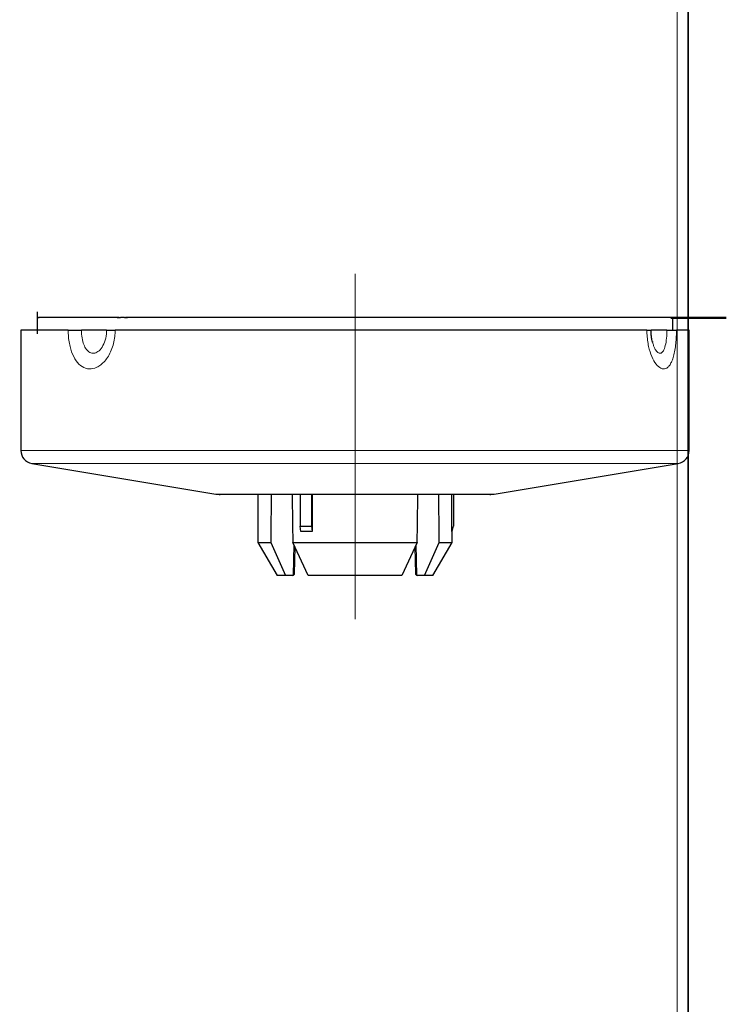
# Model space of a CAD drawing. Units: centimetres. Extents: x -6.4 to 3.5, y -11.5 to 20.7.
# Drawn here: x -4.9 to -3.6, y 1.7 to 3.4 of the extents above; entities that cross this region are included whole.
import ezdxf
from ezdxf.lldxf.tags import DXFTag

# ---------------------------------------------------------------- set-up
doc = ezdxf.new("R2010")
doc.units = ezdxf.units.CM
doc.header["$MEASUREMENT"] = 0
doc.layers.add('ZEICHNUNG', color=7, linetype='Continuous')
tags = doc.linetypes.add('New Line10', pattern=[18.8, 15.2, -1.2, 1.2, -1.2]).pattern_tags.tags
tags[10:11] = [DXFTag(74, 4), DXFTag(75, 0), DXFTag(340, '0'), DXFTag(46, 1.0), DXFTag(50, 0.0), DXFTag(44, 0.0), DXFTag(45, 0.0)]
tags[8:9] = [DXFTag(74, 4), DXFTag(75, 0), DXFTag(340, '0'), DXFTag(46, 1.0), DXFTag(50, 0.0), DXFTag(44, 0.0), DXFTag(45, 0.0)]
tags[6:7] = [DXFTag(74, 4), DXFTag(75, 0), DXFTag(340, '0'), DXFTag(46, 1.0), DXFTag(50, 0.0), DXFTag(44, 0.0), DXFTag(45, 0.0)]
tags[4:5] = [DXFTag(74, 4), DXFTag(75, 0), DXFTag(340, '0'), DXFTag(46, 1.0), DXFTag(50, 0.0), DXFTag(44, 0.0), DXFTag(45, 0.0)]
tags = doc.linetypes.add('New Line11', pattern=[18.8, 15.2, -1.2, 1.2, -1.2]).pattern_tags.tags
tags[10:11] = [DXFTag(74, 4), DXFTag(75, 0), DXFTag(340, '0'), DXFTag(46, 1.0), DXFTag(50, 0.0), DXFTag(44, 0.0), DXFTag(45, 0.0)]
tags[8:9] = [DXFTag(74, 4), DXFTag(75, 0), DXFTag(340, '0'), DXFTag(46, 1.0), DXFTag(50, 0.0), DXFTag(44, 0.0), DXFTag(45, 0.0)]
tags[6:7] = [DXFTag(74, 4), DXFTag(75, 0), DXFTag(340, '0'), DXFTag(46, 1.0), DXFTag(50, 0.0), DXFTag(44, 0.0), DXFTag(45, 0.0)]
tags[4:5] = [DXFTag(74, 4), DXFTag(75, 0), DXFTag(340, '0'), DXFTag(46, 1.0), DXFTag(50, 0.0), DXFTag(44, 0.0), DXFTag(45, 0.0)]
tags = doc.linetypes.add('New Line9', pattern=[18.8, 15.2, -1.2, 1.2, -1.2]).pattern_tags.tags
tags[10:11] = [DXFTag(74, 4), DXFTag(75, 0), DXFTag(340, '0'), DXFTag(46, 1.0), DXFTag(50, 0.0), DXFTag(44, 0.0), DXFTag(45, 0.0)]
tags[8:9] = [DXFTag(74, 4), DXFTag(75, 0), DXFTag(340, '0'), DXFTag(46, 1.0), DXFTag(50, 0.0), DXFTag(44, 0.0), DXFTag(45, 0.0)]
tags[6:7] = [DXFTag(74, 4), DXFTag(75, 0), DXFTag(340, '0'), DXFTag(46, 1.0), DXFTag(50, 0.0), DXFTag(44, 0.0), DXFTag(45, 0.0)]
tags[4:5] = [DXFTag(74, 4), DXFTag(75, 0), DXFTag(340, '0'), DXFTag(46, 1.0), DXFTag(50, 0.0), DXFTag(44, 0.0), DXFTag(45, 0.0)]

msp = doc.modelspace()

# ---------------------------------------------------------------- linework, layer by layer
at = {"layer": 'ZEICHNUNG', "lineweight": 25}
for points, knots in [([(-3.64429, 4.59845), (-3.64429, 4.93347), (-3.91588, 5.20506), (-4.2509, 5.20506), (-4.58593, 5.20507), (-4.85752, 4.93347), (-4.85752, 4.59845), (-4.85752, 4.26342), (-4.58593, 3.99183), (-4.25091, 3.99183), (-3.91588, 3.99183), (-3.64429, 4.26342), (-3.64429, 4.59844), (-3.64429, 20.6794), (-3.64429, -11.48251), (-3.64429, 4.59845)], [0, 0, 0, 0, 0.25, 0.25, 0.25, 0.5, 0.5, 0.5, 0.75, 0.75, 0.75, 1, 1, 1, 1.00001, 1.00001, 1.00001, 1.00001]), ([(-4.68045, 2.90135), (-4.67985, 2.90135), (-4.67925, 2.90135), (-4.67864, 2.90135), (-4.67817, 2.90135), (-4.67769, 2.90135), (-4.67721, 2.90135)], [0, 0, 0, 0, 0.5, 0.5, 0.5, 1, 1, 1, 1]), ([(-4.66554, 2.90135), (-4.66534, 2.90135), (-4.66514, 2.90135), (-4.66495, 2.90135), (-4.66359, 2.90135), (-4.66285, 2.90135), (-4.6624, 2.90135), (-4.66195, 2.90135), (-4.66178, 2.90135), (-4.66162, 2.90135)], [0, 0, 0, 0, 0.3333333, 0.3333333, 0.3333333, 0.6666667, 0.6666667, 0.6666667, 1, 1, 1, 1]), ([(-3.70884, 2.85578), (-3.7092, 2.85728), (-3.70956, 2.85879), (-3.70988, 2.86045), (-3.71025, 2.86239), (-3.71056, 2.86455), (-3.71081, 2.86677), (-3.71106, 2.869), (-3.71126, 2.87129), (-3.71132, 2.87361), (-3.71135, 2.87489), (-3.71133, 2.87619), (-3.71132, 2.87748)], [0, 0, 0, 0, 0.25, 0.25, 0.25, 0.5, 0.5, 0.5, 0.75, 0.75, 0.75, 1, 1, 1, 1]), ([(-4.3609, 2.43218), (-4.36047, 2.4324), (-4.36003, 2.43263), (-4.3597, 2.43293), (-4.35927, 2.4333), (-4.359, 2.43378), (-4.35889, 2.43431), (-4.3588, 2.43472), (-4.35882, 2.43516), (-4.35883, 2.4356)], [0, 0, 0, 0, 0.3333333, 0.3333333, 0.3333333, 0.6666667, 0.6666667, 0.6666667, 1, 1, 1, 1]), ([(-4.35883, 2.4356), (-4.35879, 2.43593), (-4.35875, 2.43626), (-4.35878, 2.43661), (-4.35882, 2.43699), (-4.35895, 2.43739), (-4.35908, 2.43778), (-4.35909, 2.43779), (-4.3591, 2.43781), (-4.3591, 2.43783)], [0, 0, 0, 0, 0.3333333, 0.3333333, 0.3333333, 0.6666667, 0.6666667, 0.6666667, 1, 1, 1, 1]), ([(-4.13854, 2.43783), (-4.13855, 2.43781), (-4.13856, 2.43779), (-4.13856, 2.43778), (-4.1387, 2.43739), (-4.13882, 2.43699), (-4.13886, 2.43661), (-4.13889, 2.43626), (-4.13886, 2.43594), (-4.13882, 2.43561)], [0, 0, 0, 0, 0.3333333, 0.3333333, 0.3333333, 0.6666667, 0.6666667, 0.6666667, 1, 1, 1, 1]), ([(-4.13882, 2.43561), (-4.13883, 2.43516), (-4.13885, 2.43472), (-4.13876, 2.43431), (-4.13865, 2.43378), (-4.13837, 2.4333), (-4.13795, 2.43293), (-4.13761, 2.43263), (-4.13718, 2.4324), (-4.13674, 2.43218)], [0, 0, 0, 0, 0.3333333, 0.3333333, 0.3333333, 0.6666667, 0.6666667, 0.6666667, 1, 1, 1, 1])]:
    msp.add_open_spline(points, degree=3, knots=knots, dxfattribs=at)
at = {"layer": 'ZEICHNUNG', "color": 8, "lineweight": 18}
for points, knots in [([(-3.66423, 4.59845), (-3.66423, 4.92246), (-3.92689, 5.18512), (-4.2509, 5.18512), (-4.57491, 5.18512), (-4.83758, 4.92246), (-4.83758, 4.59845), (-4.83758, 4.27444), (-4.57492, 4.01177), (-4.25091, 4.01177), (-3.9269, 4.01177), (-3.66423, 4.27443), (-3.66423, 4.59844), (-3.66423, 20.15092), (-3.66423, -10.95403), (-3.66423, 4.59845)], [0, 0, 0, 0, 0.25, 0.25, 0.25, 0.5, 0.5, 0.5, 0.75, 0.75, 0.75, 1, 1, 1, 1.00001, 1.00001, 1.00001, 1.00001]), ([(-4.68422, 2.87748), (-4.68435, 2.87362), (-4.68448, 2.86977), (-4.68488, 2.86596), (-4.68535, 2.86159), (-4.68618, 2.85728), (-4.68725, 2.85312), (-4.68832, 2.84896), (-4.68963, 2.84494), (-4.6912, 2.84114), (-4.69276, 2.83734), (-4.69457, 2.83376), (-4.69658, 2.83046), (-4.69858, 2.82715), (-4.70077, 2.82412), (-4.70311, 2.82144), (-4.70531, 2.81891), (-4.70765, 2.81668), (-4.71007, 2.81478), (-4.71249, 2.81288), (-4.71499, 2.81131), (-4.71754, 2.8101), (-4.72216, 2.80791), (-4.72693, 2.80692), (-4.73153, 2.80717), (-4.73366, 2.80729), (-4.73575, 2.80767), (-4.73779, 2.80832), (-4.74217, 2.80971), (-4.74633, 2.81231), (-4.75006, 2.81598), (-4.75367, 2.81954), (-4.75686, 2.82411), (-4.75956, 2.82947), (-4.76231, 2.83494), (-4.76453, 2.84123), (-4.76616, 2.84799), (-4.76704, 2.85165), (-4.76774, 2.85545), (-4.76828, 2.85933), (-4.76882, 2.86322), (-4.7692, 2.8672), (-4.76937, 2.8712), (-4.76945, 2.87329), (-4.76948, 2.87539), (-4.76951, 2.87748)], [0, 0, 0, 0, 0.0666667, 0.0666667, 0.0666667, 0.1333333, 0.1333333, 0.1333333, 0.2, 0.2, 0.2, 0.2666667, 0.2666667, 0.2666667, 0.3333333, 0.3333333, 0.3333333, 0.4, 0.4, 0.4, 0.4666667, 0.4666667, 0.4666667, 0.5333333, 0.5333333, 0.5333333, 0.6, 0.6, 0.6, 0.6666667, 0.6666667, 0.6666667, 0.7333333, 0.7333333, 0.7333333, 0.8, 0.8, 0.8, 0.8666667, 0.8666667, 0.8666667, 0.9333333, 0.9333333, 0.9333333, 1, 1, 1, 1]), ([(-4.74546, 2.87748), (-4.74545, 2.87624), (-4.74543, 2.87499), (-4.74539, 2.87375), (-4.74522, 2.86903), (-4.74463, 2.86434), (-4.74367, 2.85995), (-4.7428, 2.85597), (-4.74162, 2.85223), (-4.74013, 2.84893), (-4.73871, 2.8458), (-4.737, 2.84306), (-4.73503, 2.84091), (-4.73306, 2.83876), (-4.73083, 2.83719), (-4.72846, 2.83636), (-4.72737, 2.83597), (-4.72624, 2.83575), (-4.7251, 2.83568), (-4.72263, 2.83553), (-4.72007, 2.83612), (-4.7176, 2.83742), (-4.71484, 2.83887), (-4.71219, 2.8412), (-4.70987, 2.84416), (-4.70731, 2.84741), (-4.70515, 2.85143), (-4.70348, 2.85587), (-4.70176, 2.86046), (-4.70057, 2.86549), (-4.70009, 2.87063), (-4.69988, 2.8729), (-4.69981, 2.87519), (-4.69974, 2.87748)], [0, 0, 0, 0, 0.0909091, 0.0909091, 0.0909091, 0.1818182, 0.1818182, 0.1818182, 0.2727273, 0.2727273, 0.2727273, 0.3636364, 0.3636364, 0.3636364, 0.4545455, 0.4545455, 0.4545455, 0.5454545, 0.5454545, 0.5454545, 0.6363636, 0.6363636, 0.6363636, 0.7272727, 0.7272727, 0.7272727, 0.8181818, 0.8181818, 0.8181818, 0.9090909, 0.9090909, 0.9090909, 1, 1, 1, 1]), ([(-3.66532, 2.87748), (-3.66537, 2.87362), (-3.66542, 2.86977), (-3.66558, 2.86596), (-3.66577, 2.86159), (-3.6661, 2.85728), (-3.66653, 2.85312), (-3.66696, 2.84896), (-3.66751, 2.84494), (-3.66817, 2.84114), (-3.66883, 2.83734), (-3.66961, 2.83376), (-3.67051, 2.83046), (-3.6714, 2.82715), (-3.67241, 2.82412), (-3.67353, 2.82144), (-3.67459, 2.81891), (-3.67575, 2.81668), (-3.67699, 2.81478), (-3.67823, 2.81288), (-3.67956, 2.81131), (-3.68097, 2.8101), (-3.68353, 2.80791), (-3.68636, 2.80692), (-3.6893, 2.80717), (-3.69065, 2.80729), (-3.69203, 2.80767), (-3.69342, 2.80832), (-3.6964, 2.80971), (-3.69943, 2.81231), (-3.7023, 2.81598), (-3.70507, 2.81954), (-3.7077, 2.82411), (-3.70999, 2.82947), (-3.71233, 2.83494), (-3.71433, 2.84123), (-3.71582, 2.84799), (-3.71662, 2.85165), (-3.71727, 2.85545), (-3.71778, 2.85933), (-3.71829, 2.86322), (-3.71864, 2.8672), (-3.7188, 2.8712), (-3.71888, 2.87329), (-3.71891, 2.87539), (-3.71894, 2.87748)], [0, 0, 0, 0, 0.0666667, 0.0666667, 0.0666667, 0.1333333, 0.1333333, 0.1333333, 0.2, 0.2, 0.2, 0.2666667, 0.2666667, 0.2666667, 0.3333333, 0.3333333, 0.3333333, 0.4, 0.4, 0.4, 0.4666667, 0.4666667, 0.4666667, 0.5333333, 0.5333333, 0.5333333, 0.6, 0.6, 0.6, 0.6666667, 0.6666667, 0.6666667, 0.7333333, 0.7333333, 0.7333333, 0.8, 0.8, 0.8, 0.8666667, 0.8666667, 0.8666667, 0.9333333, 0.9333333, 0.9333333, 1, 1, 1, 1]), ([(-3.70864, 2.85586), (-3.70803, 2.85347), (-3.70742, 2.85108), (-3.70667, 2.84893), (-3.70554, 2.8457), (-3.70408, 2.84304), (-3.70255, 2.84091), (-3.70101, 2.83878), (-3.69939, 2.8372), (-3.69778, 2.83636), (-3.69704, 2.83597), (-3.6963, 2.83575), (-3.69558, 2.83568), (-3.694, 2.83553), (-3.69248, 2.83613), (-3.69111, 2.83742), (-3.68958, 2.83887), (-3.68824, 2.8412), (-3.68712, 2.84416), (-3.6859, 2.84741), (-3.68495, 2.85143), (-3.68425, 2.85587), (-3.68352, 2.86046), (-3.68305, 2.86549), (-3.68286, 2.87063), (-3.68278, 2.8729), (-3.68275, 2.87519), (-3.68272, 2.87748)], [0, 0, 0, 0, 0.1111111, 0.1111111, 0.1111111, 0.2222222, 0.2222222, 0.2222222, 0.3333333, 0.3333333, 0.3333333, 0.4444444, 0.4444444, 0.4444444, 0.5555556, 0.5555556, 0.5555556, 0.6666667, 0.6666667, 0.6666667, 0.7777778, 0.7777778, 0.7777778, 0.8888889, 0.8888889, 0.8888889, 1, 1, 1, 1])]:
    msp.add_open_spline(points, degree=3, knots=knots, dxfattribs=at)
at = {"layer": 'ZEICHNUNG', "linetype": 'New Line11', "lineweight": 18}
msp.add_open_spline([(-4.24882, 2.35241), (-4.24882, 2.35241), (-4.24882, 2.97991), (-4.24882, 2.97991)], degree=3, dxfattribs=at)
at = {"layer": 'ZEICHNUNG', "lineweight": 25}
for points in [[(-4.82561, 2.91111), (-4.82561, 2.91111), (-4.82561, 2.87059), (-4.82561, 2.87059)], [(-4.82346, 2.90135), (-4.82346, 2.90135), (-4.82346, 2.89936), (-4.82346, 2.89936)], [(-4.82346, 2.90135), (-4.82346, 2.90135), (-4.69941, 2.90135), (-4.69941, 2.90135)], [(-4.69941, 2.90135), (-4.69941, 2.90135), (-4.69941, 2.90035), (-4.69941, 2.90035)], [(-4.69941, 2.90135), (-4.69941, 2.90135), (-4.69554, 2.90135), (-4.69554, 2.90135)], [(-4.69554, 2.90035), (-4.69554, 2.90035), (-4.69941, 2.90035), (-4.69941, 2.90035)], [(-4.69554, 2.90035), (-4.69554, 2.90035), (-4.69554, 2.90135), (-4.69554, 2.90135)], [(-4.69554, 2.90135), (-4.69554, 2.90135), (-4.69327, 2.90135), (-4.69327, 2.90135)], [(-4.69327, 2.90135), (-4.69327, 2.90135), (-4.69327, 2.90035), (-4.69327, 2.90035)], [(-4.69327, 2.90135), (-4.69327, 2.90135), (-4.68738, 2.90135), (-4.68738, 2.90135)], [(-4.68738, 2.90035), (-4.68738, 2.90035), (-4.69327, 2.90035), (-4.69327, 2.90035)], [(-4.68738, 2.90035), (-4.68738, 2.90035), (-4.68738, 2.90135), (-4.68738, 2.90135)], [(-4.68738, 2.90135), (-4.68738, 2.90135), (-4.68045, 2.90135), (-4.68045, 2.90135)], [(-4.68045, 2.90135), (-4.68045, 2.90135), (-4.68045, 2.90035), (-4.68045, 2.90035)], [(-4.68045, 2.90035), (-4.68045, 2.90035), (-4.67476, 2.90035), (-4.67476, 2.90035)], [(-4.67721, 2.90035), (-4.67721, 2.90035), (-4.67721, 2.90135), (-4.67721, 2.90135)], [(-4.67476, 2.90035), (-4.67476, 2.90035), (-4.67476, 2.90135), (-4.67476, 2.90135)], [(-4.67476, 2.90135), (-4.67476, 2.90135), (-4.66746, 2.90135), (-4.66746, 2.90135)], [(-4.66746, 2.90135), (-4.66746, 2.90135), (-4.66746, 2.90035), (-4.66746, 2.90035)], [(-4.66746, 2.90035), (-4.66746, 2.90035), (-4.66199, 2.90035), (-4.66199, 2.90035)], [(-4.66199, 2.90035), (-4.66199, 2.90035), (-4.66199, 2.90135), (-4.66199, 2.90135)], [(-4.66199, 2.90135), (-4.66199, 2.90135), (-3.81027, 2.90135), (-3.81027, 2.90135)], [(-3.81027, 2.90135), (-3.81027, 2.90135), (-3.81027, 2.90035), (-3.81027, 2.90035)], [(-3.81027, 2.90135), (-3.81027, 2.90135), (-3.80932, 2.90135), (-3.80932, 2.90135)], [(-3.80437, 2.90035), (-3.80437, 2.90035), (-3.81027, 2.90035), (-3.81027, 2.90035)], [(-3.80932, 2.90035), (-3.80932, 2.90035), (-3.80932, 2.90135), (-3.80932, 2.90135)], [(-3.80932, 2.90135), (-3.80932, 2.90135), (-3.80437, 2.90135), (-3.80437, 2.90135)], [(-3.80437, 2.90035), (-3.80437, 2.90035), (-3.80437, 2.90135), (-3.80437, 2.90135)], [(-3.80437, 2.90135), (-3.80437, 2.90135), (-3.80265, 2.90135), (-3.80265, 2.90135)], [(-3.80265, 2.90135), (-3.80265, 2.90135), (-3.80265, 2.90035), (-3.80265, 2.90035)], [(-3.80265, 2.90135), (-3.80265, 2.90135), (-3.79616, 2.90135), (-3.79616, 2.90135)], [(-3.79616, 2.90035), (-3.79616, 2.90035), (-3.80265, 2.90035), (-3.80265, 2.90035)], [(-3.79616, 2.90035), (-3.79616, 2.90035), (-3.79616, 2.90135), (-3.79616, 2.90135)], [(-3.79616, 2.90135), (-3.79616, 2.90135), (-3.78782, 2.90135), (-3.78782, 2.90135)], [(-3.78782, 2.90135), (-3.78782, 2.90135), (-3.78782, 2.90035), (-3.78782, 2.90035)], [(-3.78782, 2.90135), (-3.78782, 2.90135), (-3.78419, 2.90135), (-3.78419, 2.90135)], [(-3.78419, 2.90035), (-3.78419, 2.90035), (-3.78782, 2.90035), (-3.78782, 2.90035)], [(-3.78419, 2.90035), (-3.78419, 2.90035), (-3.78419, 2.90135), (-3.78419, 2.90135)], [(-3.78419, 2.90135), (-3.78419, 2.90135), (-3.77847, 2.90135), (-3.77847, 2.90135)], [(-3.77847, 2.90135), (-3.77847, 2.90135), (-3.77847, 2.90035), (-3.77847, 2.90035)], [(-3.77847, 2.90135), (-3.77847, 2.90135), (-3.77357, 2.90135), (-3.77357, 2.90135)], [(-3.77357, 2.90035), (-3.77357, 2.90035), (-3.77847, 2.90035), (-3.77847, 2.90035)], [(-3.77357, 2.90035), (-3.77357, 2.90035), (-3.77357, 2.90135), (-3.77357, 2.90135)], [(-3.77357, 2.90135), (-3.77357, 2.90135), (-3.67204, 2.90135), (-3.67204, 2.90135)], [(-3.67554, 2.9011), (-3.67554, 2.9011), (-3.57482, 2.9011), (-3.57482, 2.9011)], [(-3.67554, 2.89911), (-3.67554, 2.89911), (-3.57482, 2.89911), (-3.57482, 2.89911)], [(-3.67204, 2.87748), (-3.67204, 2.87748), (-3.67204, 2.90135), (-3.67204, 2.90135)], [(-4.85544, 2.87748), (-4.85544, 2.87748), (-4.85544, 2.65903), (-4.85544, 2.65903)], [(-4.76951, 2.87748), (-4.76951, 2.87748), (-4.85544, 2.87748), (-4.85544, 2.87748)], [(-4.76951, 2.87748), (-4.76951, 2.87748), (-4.74546, 2.87748), (-4.74546, 2.87748)], [(-4.69974, 2.87748), (-4.69974, 2.87748), (-4.74546, 2.87748), (-4.74546, 2.87748)], [(-4.69974, 2.87748), (-4.69974, 2.87748), (-4.68422, 2.87748), (-4.68422, 2.87748)], [(-3.71894, 2.87748), (-3.71894, 2.87748), (-4.68422, 2.87748), (-4.68422, 2.87748)], [(-3.71894, 2.87748), (-3.71894, 2.87748), (-3.71139, 2.87748), (-3.71139, 2.87748)], [(-3.68272, 2.87748), (-3.68272, 2.87748), (-3.71139, 2.87748), (-3.71139, 2.87748)], [(-3.68272, 2.87748), (-3.68272, 2.87748), (-3.66532, 2.87748), (-3.66532, 2.87748)], [(-3.64221, 2.87748), (-3.64221, 2.87748), (-3.66532, 2.87748), (-3.66532, 2.87748)], [(-3.64221, 2.65903), (-3.64221, 2.65903), (-3.64221, 2.87748), (-3.64221, 2.87748)], [(-3.70899, 2.85711), (-3.70899, 2.85711), (-3.70864, 2.85586), (-3.70864, 2.85586)], [(-4.85544, 2.65903), (-4.85544, 2.64736), (-4.84701, 2.63741), (-4.8355, 2.63549)], [(-3.66215, 2.63549), (-3.65064, 2.63741), (-3.64221, 2.64736), (-3.64221, 2.65903)], [(-4.8355, 2.63549), (-4.8355, 2.63549), (-4.5015, 2.57982), (-4.5015, 2.57982)], [(-3.99615, 2.57982), (-3.99615, 2.57982), (-3.66215, 2.63549), (-3.66215, 2.63549)], [(-4.5015, 2.57982), (-4.49879, 2.57937), (-4.49606, 2.57914), (-4.49332, 2.57914)], [(-4.00432, 2.57914), (-4.00432, 2.57914), (-4.49332, 2.57914), (-4.49332, 2.57914)], [(-4.42523, 2.57914), (-4.42523, 2.57914), (-4.425, 2.49163), (-4.425, 2.49163)], [(-4.40103, 2.57914), (-4.40124, 2.54993), (-4.40144, 2.52076), (-4.40163, 2.49163)], [(-4.36306, 2.57914), (-4.36261, 2.54993), (-4.36216, 2.52076), (-4.3617, 2.49163)], [(-4.34866, 2.57914), (-4.34866, 2.57914), (-4.34866, 2.52147), (-4.34866, 2.52147)], [(-4.32799, 2.57914), (-4.32799, 2.57914), (-4.32799, 2.52147), (-4.32799, 2.52147)], [(-4.32649, 2.57914), (-4.32649, 2.57914), (-4.3264, 2.51152), (-4.3264, 2.51152)], [(-4.13595, 2.49163), (-4.13549, 2.52076), (-4.13504, 2.54993), (-4.13458, 2.57914)], [(-4.09601, 2.49163), (-4.09621, 2.52076), (-4.09641, 2.54993), (-4.09661, 2.57914)], [(-4.073, 2.51152), (-4.073, 2.51152), (-4.07282, 2.57914), (-4.07282, 2.57914)], [(-4.06982, 2.57914), (-4.06982, 2.57914), (-4.06982, 2.52147), (-4.06982, 2.52147)], [(-4.00432, 2.57914), (-4.00159, 2.57914), (-3.99885, 2.57937), (-3.99615, 2.57982)], [(-4.34866, 2.52147), (-4.34866, 2.52147), (-4.32799, 2.52147), (-4.32799, 2.52147)], [(-4.34733, 2.51152), (-4.34733, 2.51152), (-4.34866, 2.52147), (-4.34866, 2.52147)], [(-4.32666, 2.51152), (-4.32666, 2.51152), (-4.34733, 2.51152), (-4.34733, 2.51152)], [(-4.32799, 2.52147), (-4.32799, 2.52147), (-4.32666, 2.51152), (-4.32666, 2.51152)], [(-4.3264, 2.51152), (-4.3264, 2.51152), (-4.32666, 2.51152), (-4.32666, 2.51152)], [(-4.07249, 2.51152), (-4.07249, 2.51152), (-4.073, 2.51152), (-4.073, 2.51152)], [(-4.07265, 2.49163), (-4.07265, 2.49163), (-4.0726, 2.51152), (-4.0726, 2.51152)], [(-4.07249, 2.51152), (-4.07249, 2.51152), (-4.06982, 2.52147), (-4.06982, 2.52147)], [(-4.425, 2.49163), (-4.425, 2.49163), (-4.39034, 2.43197), (-4.39034, 2.43197)], [(-4.425, 2.49163), (-4.425, 2.49163), (-4.40163, 2.49163), (-4.40163, 2.49163)], [(-4.40163, 2.49163), (-4.40163, 2.49163), (-4.37504, 2.43197), (-4.37504, 2.43197)], [(-4.3617, 2.49163), (-4.3617, 2.49163), (-4.13595, 2.49163), (-4.13595, 2.49163)], [(-4.33377, 2.43197), (-4.33377, 2.43197), (-4.3617, 2.49163), (-4.3617, 2.49163)], [(-4.13595, 2.49163), (-4.13595, 2.49163), (-4.16388, 2.43197), (-4.16388, 2.43197)], [(-4.1226, 2.43197), (-4.1226, 2.43197), (-4.09601, 2.49163), (-4.09601, 2.49163)], [(-4.10731, 2.43197), (-4.10731, 2.43197), (-4.07265, 2.49163), (-4.07265, 2.49163)], [(-4.09601, 2.49163), (-4.09601, 2.49163), (-4.07265, 2.49163), (-4.07265, 2.49163)], [(-4.35867, 2.4356), (-4.35867, 2.4356), (-4.35767, 2.48302), (-4.35767, 2.48302)], [(-4.35867, 2.4356), (-4.35867, 2.4356), (-4.35767, 2.48302), (-4.35767, 2.48302)], [(-4.13998, 2.48302), (-4.13998, 2.48302), (-4.13898, 2.4356), (-4.13898, 2.4356)], [(-4.37504, 2.43197), (-4.37504, 2.43197), (-4.39034, 2.43197), (-4.39034, 2.43197)], [(-4.36216, 2.43197), (-4.36216, 2.43197), (-4.37504, 2.43197), (-4.37504, 2.43197)], [(-4.36216, 2.43197), (-4.36216, 2.43197), (-4.3609, 2.43218), (-4.3609, 2.43218)], [(-4.16388, 2.43197), (-4.16388, 2.43197), (-4.33377, 2.43197), (-4.33377, 2.43197)], [(-4.13674, 2.43218), (-4.13674, 2.43218), (-4.13549, 2.43197), (-4.13549, 2.43197)], [(-4.1226, 2.43197), (-4.1226, 2.43197), (-4.13549, 2.43197), (-4.13549, 2.43197)], [(-4.10731, 2.43197), (-4.10731, 2.43197), (-4.1226, 2.43197), (-4.1226, 2.43197)]]:
    msp.add_open_spline(points, degree=3, dxfattribs=at)
at = {"layer": 'ZEICHNUNG', "linetype": 'New Line10', "lineweight": 18}
msp.add_open_spline([(-4.62895, 2.87748), (-4.62895, 2.87748), (-4.83301, 2.87748), (-4.83301, 2.87748)], degree=3, dxfattribs=at)
at = {"layer": 'ZEICHNUNG', "linetype": 'New Line9', "lineweight": 18}
msp.add_open_spline([(-4.24452, 2.87748), (-4.24452, 2.87748), (-4.41105, 2.87748), (-4.41105, 2.87748)], degree=3, dxfattribs=at)
at = {"layer": 'ZEICHNUNG', "color": 8, "lineweight": 18}
for points in [[(-4.85544, 2.65903), (-4.85544, 2.65903), (-3.64221, 2.65903), (-3.64221, 2.65903)], [(-4.83048, 2.63549), (-4.83048, 2.63549), (-4.8355, 2.63549), (-4.8355, 2.63549)], [(-3.66215, 2.63549), (-3.66215, 2.63549), (-4.83048, 2.63549), (-4.83048, 2.63549)], [(-4.5015, 2.57982), (-4.5015, 2.57982), (-4.49933, 2.57982), (-4.49933, 2.57982)], [(-4.49933, 2.57982), (-4.49933, 2.57982), (-3.99615, 2.57982), (-3.99615, 2.57982)], [(-4.3609, 2.43218), (-4.3609, 2.43218), (-4.35974, 2.48744), (-4.35974, 2.48744)], [(-4.13791, 2.48745), (-4.13791, 2.48745), (-4.13674, 2.43218), (-4.13674, 2.43218)]]:
    msp.add_open_spline(points, degree=3, dxfattribs=at)

doc.saveas('drawing.dxf')
